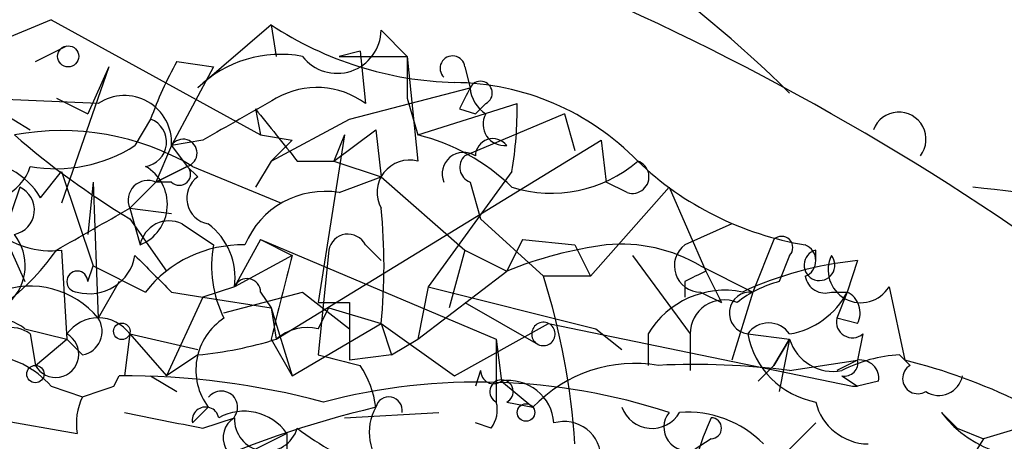
# Model space of a CAD drawing. Extents: x -162883 to 133513, y 0 to 163839.
# Drawn here: x 768 to 784, y 163719 to 163726 of the extents above; entities that cross this region are included whole.
import ezdxf

# ---------------------------------------------------------------- set-up
doc = ezdxf.new("R2010")
doc.units = 0
doc.header["$MEASUREMENT"] = 0
doc.layers.add('MAIN', color=5, linetype='CONTINUOUS')

msp = doc.modelspace()

# ---------------------------------------------------------------- linework, layer by layer
at = {"layer": 'MAIN'}
for p, q in [((768.4347, 163726.0848), (766.4027, 163725.2381)), ((768.4347, 163726.0848), (771.8213, 163724.2221)), ((771.9907, 163726.0001), (770.8053, 163724.9841)), ((771.9907, 163726.0001), (772.0753, 163725.4921)), ((773.7687, 163725.9155), (774.192, 163725.4921)), ((768.1807, 163725.4075), (768.6887, 163725.6615)), ((773.43, 163725.5768), (773.0913, 163725.4921)), ((773.43, 163725.5768), (773.5147, 163724.7301)), ((770.4667, 163725.4075), (771.0593, 163725.3228)), ((773.0913, 163725.4921), (774.192, 163725.4921)), ((774.192, 163725.4921), (774.192, 163724.8148)), ((774.192, 163725.4921), (774.3613, 163723.7988)), ((769.366, 163725.3228), (768.604, 163723.1215)), ((769.366, 163725.3228), (769.0273, 163724.5608)), ((771.0593, 163725.3228), (770.382, 163724.0528)), ((775.1233, 163725.3228), (775.208, 163724.9841)), ((773.2607, 163724.4761), (775.208, 163724.9841)), ((767.2493, 163724.8148), (768.096, 163724.3068)), ((769.1967, 163724.7301), (767.2493, 163724.8148)), ((768.5193, 163724.8148), (769.0273, 163724.5608)), ((774.192, 163724.8148), (774.3613, 163724.2221)), ((774.3613, 163724.2221), (775.97, 163724.7301)), ((775.462, 163724.7301), (775.2927, 163724.5608)), ((771.7367, 163724.6455), (771.8213, 163724.2221)), ((775.0387, 163724.6455), (775.2927, 163724.5608)), ((776.732, 163724.5608), (775.1233, 163723.8835)), ((776.732, 163724.5608), (776.9013, 163723.9681)), ((770.0433, 163724.4761), (769.7893, 163724.0528)), ((771.9907, 163723.7988), (773.2607, 163724.4761)), ((773.0067, 163723.7988), (773.684, 163724.3068)), ((773.684, 163724.3068), (773.7687, 163723.5448)), ((770.89, 163724.1375), (770.382, 163724.0528)), ((771.8213, 163724.2221), (772.3293, 163724.1375)), ((772.3293, 163724.1375), (771.9907, 163723.7988)), ((772.0753, 163720.9201), (777.3247, 163724.1375)), ((773.176, 163724.2221), (772.7527, 163721.5128)), ((773.176, 163724.2221), (773.0067, 163723.7988)), ((777.3247, 163724.1375), (777.4093, 163723.4601)), ((770.382, 163724.0528), (770.128, 163723.4601)), ((770.382, 163724.0528), (770.636, 163723.7141)), ((771.9907, 163723.7988), (771.7367, 163723.3755)), ((772.414, 163723.7988), (773.0067, 163723.7988)), ((773.0067, 163723.7988), (773.7687, 163723.5448)), ((768.2653, 163723.2061), (768.604, 163723.6295)), ((768.604, 163723.6295), (769.112, 163722.1055)), ((770.636, 163723.7141), (770.128, 163723.4601)), ((770.128, 163723.4601), (770.636, 163723.7141)), ((770.636, 163723.7141), (770.8053, 163723.5448)), ((770.7207, 163723.7141), (772.16, 163723.1215)), ((775.8853, 163723.6295), (774.5307, 163721.7668)), ((769.112, 163723.4601), (769.0273, 163722.6135)), ((769.112, 163723.4601), (769.1967, 163721.2588)), ((770.128, 163723.4601), (769.7047, 163723.0368)), ((770.382, 163723.4601), (770.128, 163723.4601)), ((773.0913, 163723.2908), (773.7687, 163723.5448)), ((773.7687, 163723.5448), (775.1233, 163722.3595)), ((775.208, 163723.4601), (775.3773, 163722.8675)), ((777.748, 163723.2908), (777.4093, 163723.4601)), ((767.9267, 163723.3755), (767.6727, 163722.6135)), ((778.4253, 163723.3755), (777.1553, 163721.9361)), ((778.4253, 163723.3755), (779.018, 163722.0208)), ((769.7047, 163723.0368), (769.874, 163722.4441)), ((769.7047, 163723.0368), (770.382, 163722.9521)), ((769.7047, 163722.8675), (770.2973, 163722.0208)), ((775.3773, 163722.8675), (776.3933, 163721.9361)), ((770.5513, 163722.7828), (771.0593, 163722.4441)), ((779.4413, 163722.7828), (778.6793, 163722.4441)), ((767.6727, 163722.6135), (768.0113, 163721.8515)), ((771.8213, 163722.5288), (771.398, 163721.7668)), ((771.8213, 163722.5288), (772.3293, 163722.2748)), ((771.8213, 163722.5288), (775.6313, 163720.9201)), ((776.0547, 163722.5288), (775.8007, 163722.0208)), ((776.0547, 163722.5288), (776.9013, 163722.4441)), ((780.1187, 163722.5288), (779.78, 163721.6821)), ((768.604, 163722.3595), (768.6887, 163720.9201)), ((772.922, 163722.3595), (772.7527, 163720.6661)), ((773.5147, 163722.4441), (773.7687, 163722.1901)), ((775.1233, 163722.3595), (774.8693, 163721.4281)), ((775.1233, 163722.3595), (775.8007, 163722.0208)), ((776.9013, 163722.4441), (777.1553, 163721.9361)), ((780.796, 163722.1901), (780.796, 163722.3595)), ((772.3293, 163722.2748), (771.398, 163721.7668)), ((777.8327, 163722.2748), (778.764, 163721.0048)), ((780.3727, 163722.2748), (780.2033, 163721.8515)), ((781.4733, 163722.1901), (781.304, 163721.6821)), ((769.0273, 163721.8515), (769.112, 163722.1055)), ((769.112, 163722.1055), (769.9587, 163721.6821)), ((774.3613, 163720.9201), (775.8007, 163722.0208)), ((778.9333, 163722.1055), (779.78, 163721.6821)), ((779.018, 163722.0208), (779.272, 163721.5128)), ((769.5353, 163721.8515), (769.1967, 163721.2588)), ((777.1553, 163721.9361), (776.3933, 163721.9361)), ((778.6793, 163721.8515), (778.6793, 163721.5975)), ((771.398, 163721.7668), (770.89, 163721.5975)), ((774.5307, 163721.7668), (774.3613, 163720.9201)), ((774.5307, 163721.7668), (777.24, 163721.0895)), ((781.9813, 163721.7668), (782.2353, 163720.5815)), ((770.89, 163721.5975), (770.2973, 163720.3275)), ((770.382, 163721.6821), (770.89, 163721.5975)), ((770.89, 163721.5975), (771.9907, 163721.4281)), ((771.2287, 163721.3435), (772.4987, 163721.6821)), ((771.8213, 163721.6821), (771.9907, 163721.4281)), ((772.4987, 163721.6821), (773.2607, 163721.0895)), ((778.9333, 163721.6821), (779.272, 163721.5128)), ((779.78, 163721.6821), (779.4413, 163720.5815)), ((781.05, 163721.6821), (781.304, 163721.6821)), ((781.304, 163721.6821), (781.1347, 163721.2588)), ((771.9907, 163721.4281), (772.0753, 163720.9201)), ((771.9907, 163721.4281), (772.3293, 163720.3275)), ((772.7527, 163721.0895), (772.922, 163721.4281)), ((772.922, 163721.4281), (773.7687, 163721.1741)), ((773.2607, 163721.5128), (773.2607, 163720.5815)), ((775.1233, 163721.5128), (776.3087, 163720.8355)), ((781.4733, 163721.1741), (781.1347, 163721.2588)), ((768.0113, 163721.0895), (768.6887, 163720.9201)), ((772.3293, 163720.3275), (773.7687, 163721.1741)), ((773.7687, 163721.1741), (773.938, 163720.6661)), ((773.7687, 163721.1741), (774.954, 163720.3275)), ((774.954, 163720.3275), (776.478, 163721.1741)), ((776.478, 163721.1741), (781.3887, 163720.1581)), ((777.24, 163721.0895), (777.6633, 163720.7508)), ((768.096, 163721.0048), (768.1807, 163720.4968)), ((768.1807, 163720.4968), (768.6887, 163720.9201)), ((768.9427, 163720.6661), (768.6887, 163720.9201)), ((769.7047, 163721.0048), (769.62, 163720.3275)), ((769.7047, 163721.0048), (770.8053, 163720.7508)), ((769.7047, 163721.0048), (770.2973, 163720.3275)), ((771.9907, 163720.9201), (772.3293, 163720.3275)), ((773.938, 163720.6661), (774.3613, 163720.9201)), ((775.6313, 163720.9201), (775.6313, 163719.9041)), ((775.6313, 163720.9201), (775.716, 163720.2428)), ((778.0867, 163721.0048), (778.0867, 163720.4968)), ((778.764, 163721.0048), (778.764, 163720.4121)), ((779.6953, 163721.0048), (780.3727, 163720.9201)), ((780.1187, 163720.4968), (780.3727, 163720.9201)), ((780.3727, 163720.9201), (780.1187, 163720.4968)), ((780.3727, 163720.9201), (780.2033, 163720.0735)), ((781.558, 163721.0048), (781.4733, 163720.5815)), ((770.8053, 163720.6661), (770.2973, 163720.3275)), ((773.938, 163720.6661), (773.2607, 163720.5815)), ((780.3727, 163720.4121), (781.4733, 163720.5815)), ((781.4733, 163720.5815), (781.1347, 163720.4121)), ((782.32, 163720.4968), (782.1507, 163720.6661)), ((780.1187, 163720.4968), (779.8647, 163720.2428)), ((769.4507, 163720.1581), (769.5353, 163720.3275)), ((770.0433, 163720.3275), (770.4667, 163720.0735)), ((775.3773, 163720.4121), (775.2927, 163720.1581)), ((781.2193, 163720.3275), (781.4733, 163720.1581)), ((768.4347, 163720.1581), (768.9427, 163719.9888)), ((775.716, 163720.2428), (776.224, 163719.8195)), ((781.3887, 163720.1581), (781.4733, 163720.1581)), ((781.812, 163720.2428), (781.4733, 163720.1581)), ((766.4027, 163719.8195), (768.858, 163719.3961)), ((770.9747, 163719.8195), (770.7207, 163719.5655)), ((775.8007, 163719.9041), (776.224, 163719.8195)), ((770.89, 163719.4808), (771.398, 163719.6501)), ((773.176, 163719.6501), (774.7, 163719.7348)), ((783.082, 163719.4808), (782.828, 163719.7348)), ((775.5467, 163719.4808), (775.2927, 163719.5655)), ((780.3727, 163719.1421), (780.796, 163719.5655)), ((783.082, 163719.4808), (783.5053, 163719.3115)), ((784.352, 163719.5655), (783.5053, 163719.3115)), ((772.2447, 163719.3961), (771.7367, 163719.1421)), ((772.2447, 163719.3961), (772.2447, 163717.3641)), ((779.1027, 163719.3115), (778.8487, 163719.1421)), ((783.5053, 163719.3115), (782.828, 163718.2108))]:
    msp.add_line(p, q, dxfattribs=at)
for centre, radius in [((768.7098, 163725.4922), 0.1706), ((769.5776, 163721.0472), 0.1338), ((768.1806, 163720.3557), 0.1411), ((776.1111, 163719.7348), 0.1411)]:
    msp.add_circle(centre, radius, dxfattribs=at)
for centre, radius, start, end in [((1803.2566, 164891.382), 1529.1409, 226.5256776, 231.2960383), ((677.0164, 163611.8243), 163.5305, 42.687617, 49.446969), ((766.3102, 163710.6421), 20.0257, 45.39431, 84.39731), ((759.7828, 163687.0445), 43.1269, 45.78895, 72.616), ((775.125, 163730.793), 5.7268, 236.81746, 268.2889), ((773.059, 163725.9279), 0.7098, 217.87569, 358.99902), ((772.1453, 163723.5937), 1.931, 79.45471, 133.94251), ((775.837, 163722.4043), 6.153, 150.78504, 160.32319), ((774.9238, 163725.2986), 0.201, 6.91637, 226.20944), ((774.9116, 163720.8777), 4.1913, 44.18221, 89.42038), ((775.3773, 163724.8994), 0.1893, 296.57859, 153.42141), ((772.73, 163723.6677), 1.3208, 53.55003, 119.71529), ((859.7633, 163682.4948), 94.6305, 153.32033, 153.54954), ((775.7582, 163725.0264), 0.5518, 184.39632, 237.53677), ((769.6201, 163724.0952), 0.7631, 356.81476, 123.6984), ((940.8121, 163428.1433), 341.3006, 119.629767, 119.858944), ((769.3423, 163724.6866), 6.6278, 350.82248, 0.37605), ((983.7532, 163893.5493), 271.071, 218.542721, 218.771901), ((775.7584, 163724.3915), 0.3413, 150.26553, 277.11877), ((782.1385, 163724.1496), 0.4402, 322.8178, 159.07836), ((769.9058, 163724.1057), 0.3951, 277.69333, 69.63405), ((768.604, 163720.1297), 4.1627, 59.43682, 100.54762), ((776.5592, 163734.251), 13.2879, 229.00257, 238.94603), ((770.5691, 163723.9286), 0.2246, 287.32208, 146.42315), ((773.5514, 163720.9691), 3.3523, 45.87624, 76.0193), ((775.5769, 163723.8774), 0.2843, 38.08706, 178.77041), ((768.5193, 163726), 2.3248, 259.50888, 303.11314), ((775.1025, 163723.5952), 0.3454, 56.58599, 203.03084), ((767.2212, 163722.5855), 1.2146, 30.72672, 92.66618), ((774.2283, 163723.2908), 0.5251, 75.32863, 208.92743), ((775.2927, 163723.6972), 0.2518, 132.27981, 250.34158), ((776.5196, 163725.4192), 2.1399, 252.75731, 310.7799), ((777.8327, 163723.5448), 0.2677, 251.55828, 71.57859), ((781.466, 163727.5094), 5.1344, 226.27762, 260.5918), ((767.3869, 163723.9152), 0.7371, 237.90562, 344.16672), ((769.6064, 163723.0998), 0.7082, 292.20103, 60.1658), ((770.509, 163723.5871), 0.1796, 225, 45), ((770.0009, 163723.1639), 0.3223, 66.77573, 203.22427), ((771.0534, 163723.2001), 0.4247, 125.74469, 259.31984), ((767.7623, 163723.0081), 0.4025, 281.41879, 65.89298), ((772.8615, 163721.9096), 1.4002, 80.55382, 157.55955), ((780.5341, 163695.4557), 28.06, 78.49661, 84.26925), ((599.7932, 164019.0373), 341.3008, 299.627683, 299.856874), ((764.6618, 163722.1055), 9.1544, 354.16043, 5.83895), ((770.3396, 163722.3595), 0.4732, 63.42953, 169.70165), ((768.4367, 163723.774), 1.4244, 229.05664, 276.74532), ((770.3251, 163721.916), 1.0832, 352.08309, 53.15126), ((767.1992, 163722.1094), 0.8169, 313.09035, 38.10444), ((773.2324, 163722.303), 0.3155, 26.55693, 169.68378), ((780.2457, 163722.4018), 0.1796, 315, 135), ((765.5129, 163724.4343), 3.6528, 304.61629, 325.38937), ((771.525, 163720.4546), 1.99, 88.78198, 141.91441), ((772.9214, 163722.1055), 1.8926, 169.69407, 206.57453), ((778.2988, 163715.7959), 6.7074, 97.62067, 111.86597), ((777.6504, 163719.9302), 2.5254, 59.46969, 95.4783), ((778.9333, 163722.1054), 0.4234, 126.86719, 270), ((780.8564, 163722.1176), 0.2493, 104.01952, 39.07603), ((780.5208, 163722.1901), 0.2752, 292.63268, 67.36732), ((769.0585, 163722.3951), 0.7407, 254.29369, 350.65214), ((918.2605, 163870.1532), 209.5512, 224.885389, 225.114572), ((1110.8582, 163636.9416), 349.1183, 165.85215, 166.081317), ((782.0304, 163716.4789), 5.7383, 95.5713, 114.94035), ((781.5264, 163722.0405), 0.5309, 153.81141, 328.96591), ((768.858, 163721.8514), 0.1693, 0.03384, 270), ((821.1786, 163637.2512), 94.6752, 116.443694, 116.672849), ((771.6003, 163721.6775), 0.2211, 1.19241, 156.1822), ((765.4717, 163718.486), 11.4536, 3.70839, 17.53117), ((780.6691, 163720.0735), 1.838, 104.68041, 128.4568), ((780.9472, 163721.9906), 0.3251, 189.65065, 288.42938), ((768.0983, 163720.3528), 1.4238, 39.51704, 111.00111), ((779.3238, 163720.2744), 1.4366, 78.48045, 149.44184), ((779.3144, 163721.0048), 0.5503, 67.38654, 180), ((779.7377, 163721.3435), 0.3393, 82.87289, 262.87289), ((780.1612, 163722.2746), 1.2873, 279.45647, 332.59491), ((781.1348, 163721.3435), 0.3785, 333.41464, 63.44849), ((773.0067, 163848.5127), 127.0002, 269.885409, 270.114592), ((767.5033, 163720.412), 0.8468, 53.13687, 126.86313), ((769.1967, 163720.6378), 0.6267, 35.84589, 144.15411), ((768.8721, 163721.0471), 0.3875, 280.49794, 33.11188), ((771.7763, 163720.4201), 1.0016, 123.14113, 216.84244), ((781.3886, 163721.2023), 0.2601, 167.45447, 310.6204), ((767.7996, 163720.6236), 0.4829, 52.13334, 105.23639), ((772.5835, 163720.3269), 0.7811, 77.49029, 130.58697), ((776.3933, 163721.0048), 0.1893, 63.42141, 243.44849), ((776.3934, 163721.0048), 0.1893, 243.42141, 63.44849), ((780.034, 163720.7718), 0.4111, 34.52503, 145.47497), ((768.5088, 163720.6767), 0.3742, 208.73633, 61.26367), ((770.2109, 163726.9401), 6.3021, 275.41206, 287.20781), ((781.0501, 163721.2589), 1.3784, 190.62272, 259.37728), ((781.0793, 163721.1381), 0.7394, 197.14602, 280.9148), ((767.3202, 163719.1991), 1.4703, 40.71119, 86.15871), ((815.4237, 163889.9356), 174.5651, 255.851155, 256.080298), ((782.265, 163718.4123), 2.2567, 92.90323, 117.60517), ((781.2617, 163720.5391), 0.2158, 258.66924, 11.33076), ((781.5156, 163720.2851), 0.2994, 351.87802, 98.12198), ((779.9036, 163711.2701), 9.5989, 64.0895, 75.94146), ((772.1065, 163719.6142), 1.5908, 7.41495, 33.69806), ((777.8751, 163718.2529), 2.276, 80.36593, 136.5043), ((778.8489, 163708.8231), 11.6887, 82.50933, 92.90752), ((782.4469, 163720.2851), 0.2468, 120.93987, 300.99162), ((769.6003, 163707.7472), 12.5805, 75.08988, 90.29603), ((775.589, 163720.4121), 0.2116, 180, 306.87531), ((775.716, 163720.0734), 0.1893, 296.57859, 243.42141), ((782.7857, 163720.3981), 0.3875, 236.88812, 349.50206), ((726.8742, 163847.0659), 133.8594, 288.316974, 288.54617), ((775.3432, 163710.3097), 9.9163, 71.89175, 104.63772), ((775.8289, 163719.5161), 0.7354, 3.85139, 98.83087), ((769.7883, 163719.5656), 0.9456, 153.41327, 190.32598), ((771.1863, 163719.8195), 0.2625, 321.34019, 141.34019), ((773.8942, 163719.7699), 0.216, 350.64671, 166.72302), ((777.8602, 163702.5307), 17.7861, 103.57996, 124.94431), ((770.9323, 163719.6079), 0.2158, 11.27349, 191.33076), ((774.3939, 163719.4157), 0.8167, 150.36824, 228.55406), ((775.166, 163719.777), 0.4823, 322.11564, 15.27804), ((778.1485, 163719.9921), 0.515, 199.58198, 330.03022), ((781.6547, 163720.1096), 0.8829, 193.45863, 269.22122), ((833.7549, 164037.1074), 323.788, 258.575479, 258.804663), ((771.5524, 163718.9081), 0.847, 35.17988, 118.82858), ((771.5956, 163719.3256), 0.3799, 121.33877, 291.79861), ((771.9166, 163719.629), 0.519, 177.67012, 343.40861), ((778.7179, 163719.4962), 0.3776, 140.80456, 290.27358), ((778.7242, 163718.0201), 1.7196, 44.56648, 94.31897), ((786.7477, 163716.3958), 8.3088, 156.94167, 166.18319), ((779.1027, 163719.4808), 0.1693, 270, 90), ((784.275, 163720.8266), 1.8127, 217.03552, 291.68109), ((775.714, 163723.8801), 5.4994, 233.12573, 247.38542), ((776.7281, 163718.992), 0.5969, 358.15672, 106.0878)]:
    msp.add_arc(centre, radius, start, end, dxfattribs=at)

doc.saveas('drawing.dxf')
